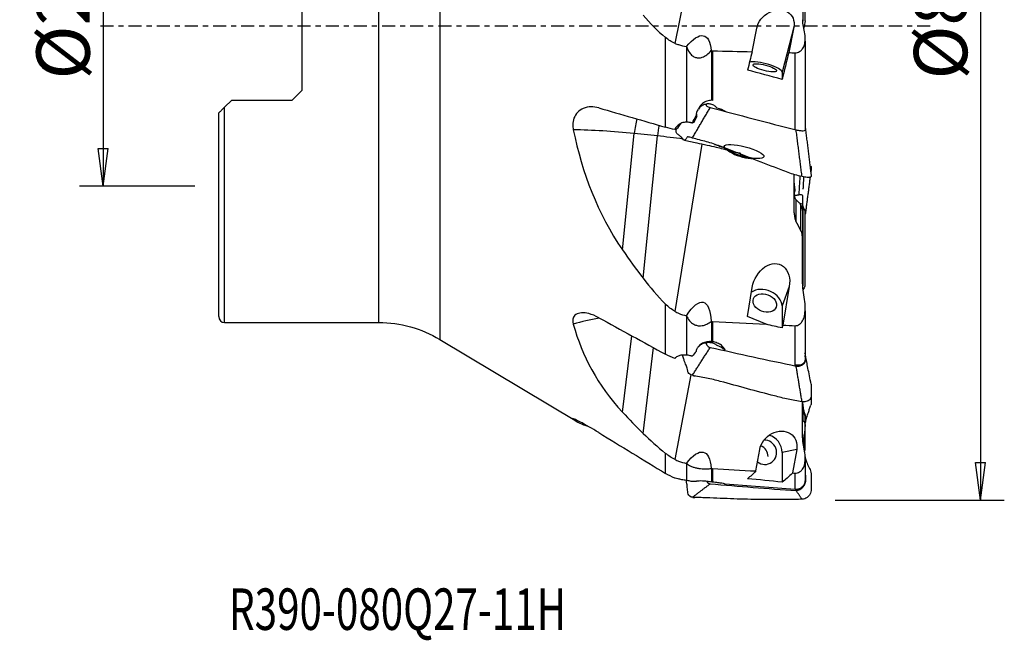
# Model space of a CAD drawing. Units: millimetres. Extents: x -17 to 66, y -52 to 67.
# Drawn here: x -17 to 66, y -52 to 1 of the extents above; entities that cross this region are included whole.
import ezdxf

# ---------------------------------------------------------------- set-up
doc = ezdxf.new("R2010")
doc.units = ezdxf.units.MM
doc.linetypes.add('CENTER', pattern=[47.5, 22, -8.5, 8.5, -8.5])
doc.layers.get('0').update_dxf_attribs({"linetype": 'CONTINUOUS'})
for name, color, linetype in [('1', 4, 'CONTINUOUS'), ('2', 7, 'CONTINUOUS'), ('SK2', 7, 'CONTINUOUS'), ('SK4', 2, 'CENTER'), ('SK6', 5, 'CONTINUOUS')]:
    doc.layers.add(name, color=color, linetype=linetype)
doc.styles.add('DEFAULT', font='simplex.shx')
doc.dimstyles.get("Standard").update_dxf_attribs({"dimtxt": 0.18, "dimasz": 0.18, "dimexe": 0.18, "dimexo": 0.0625, "dimgap": 0.09, "dimtad": 1, "dimzin": 0, "dimdsep": 52, "dimtxsty": 'Standard', "dimcen": 0.09, "dimadec": 0, "dimazin": 0, "dimtfac": 1, "dimtdec": 4, "dimtofl": 0, "dimtmove": 0, "dimatfit": 3, "dimfxl": 1, "dimtolj": 1, "dimtzin": 0, "dimarcsym": 0})

# ---------------------------------------------------------------- blocks, each defined once
blk = doc.blocks.new('DimnDraft3D3')
at = {"layer": 'SK2'}
for p, q in [((-2, 13.5), (-11.75, 13.5)), ((-9.75, 13.5), (-10.167997, 10.324998)), ((-9.75, 13.5), (-9.75, -13.5)), ((-9.75, 13.5), (-9.332003, 10.325002)), ((-9.332003, 10.325002), (-10.167997, 10.324998)), ((-10.167997, -10.325002), (-9.332003, -10.324998)), ((-9.75, -13.5), (-10.167997, -10.325002)), ((-9.75, -13.5), (-9.332003, -10.324998)), ((-2, -13.5), (-11.75, -13.5))]:
    blk.add_line(p, q, dxfattribs=at)
at = {"layer": 'SK2', "insert": (-10.875, -4.49852), "char_height": 4.5, "attachment_point": 7, "rotation": 90, "line_spacing_factor": 1.084337, "style": 'DEFAULT'}
blk.add_mtext('\\W01.000;\\fsimplex.shx,bigfont.shx;%%c27\\P', dxfattribs=at)
blk = doc.blocks.new('_CLOSED')
at = {"lineweight": -2}
for p, q in [((-1, 0.166667), (0, 0)), ((-1, 0.166667), (-1, -0.166667)), ((0, 0), (-1, -0.166667)), ((0, 0), (-1, 0))]:
    blk.add_line(p, q, dxfattribs=at)
blk = doc.blocks.new('DimnDraft3D4')
at = {"layer": '2'}
for p, q in [((52, 40), (66.25, 40)), ((64.25, 40), (63.832003, 36.824998)), ((64.25, 40), (64.25, -40)), ((64.25, 40), (64.667997, 36.825002)), ((64.667997, 36.825002), (63.832003, 36.824998)), ((63.832003, -36.825002), (64.667997, -36.824998)), ((64.25, -40), (63.832003, -36.825002)), ((64.25, -40), (64.667997, -36.824998)), ((52, -40), (66.25, -40))]:
    blk.add_line(p, q, dxfattribs=at)
at = {"layer": '2', "insert": (63.125, -4.49852), "char_height": 4.5, "attachment_point": 7, "rotation": 90, "line_spacing_factor": 1.084337, "style": 'DEFAULT'}
blk.add_mtext('\\W01.000;\\fsimplex.shx,bigfont.shx;%%c80\\P', dxfattribs=at)

msp = doc.modelspace()

# ---------------------------------------------------------------- linework, layer by layer
at = {"layer": '1'}
for p, q in [((18.642, 26.423), (18.642, -26.423)), ((13.5, -25), (13.5, 25)), ((38.493, -1.442), (40.787, 9.84)), ((49.446, 0.462), (49.446, 7.065)), ((49.247, 6.347), (49.247, 0.425)), ((7, 5.428), (7, -5.428)), ((44.985, -2.15), (45.376, -0.159)), ((48.495, -0.067), (47.505, -3.864)), ((48.495, -0.067), (48.071, -2.224)), ((49.446, -1.245), (49.446, -0.78)), ((37.686, -8.521), (37.686, -0.951)), ((49.446, -1.245), (49.446, -8.71)), ((39.436, -1.714), (39.436, -8.09)), ((41.591, -6.247), (41.591, -2.064)), ((41.648, -2.069), (41.648, -6.252)), ((48.606, -8.7), (48.606, -2.237)), ((47.505, -3.864), (47.505, -4.48)), ((7, -5.428), (6.2, -6.228)), ((1.1, -6.228), (0.5, -6.828)), ((1.1, -6.228), (6.2, -6.228)), ((0, -24.5), (0, -7.328)), ((0.5, -25), (0.5, -6.828)), ((40.067, -8.114), (39.936, -8.173)), ((40.067, -8.114), (40.082, -8.085)), ((40.068, -8.114), (40.067, -8.114)), ((40.082, -8.085), (40.068, -8.114)), ((40.333, -7.607), (40.082, -8.085)), ((34.057, -18.873), (35.047, -9.054)), ((37, -9.257), (35.047, -9.054)), ((35.789, -21.269), (37, -9.257)), ((38.493, -24.07), (40.759, -9.936)), ((41.829, -9.964), (41.823, -9.964)), ((48.536, -15.741), (48.536, -12.674)), ((48.683, -14.631), (48.683, -16.453)), ((49.09, -17.229), (49.09, -15.143)), ((49.236, -15.554), (49.236, -14.994)), ((49.236, -15.554), (49.236, -17.89)), ((49.247, -15.282), (49.247, -21.895)), ((49.446, -21.922), (49.446, -15.613)), ((49.236, -21.725), (49.236, -17.888)), ((44.596, -24.494), (45, -22.039)), ((48.119, -21.973), (47.505, -23.594)), ((48.119, -21.973), (47.585, -25.218)), ((37.686, -27.68), (37.686, -23.452)), ((47.505, -23.594), (47.505, -25.46)), ((49.446, -24.021), (49.446, -23.429)), ((49.446, -24.021), (49.446, -28.137)), ((39.436, -24.433), (39.436, -27.745)), ((46.163, -25.148), (44.596, -24.494)), ((0.5, -25), (13.5, -25)), ((41.591, -26.617), (41.591, -24.919)), ((41.648, -24.926), (41.648, -26.624)), ((48.606, -28.588), (48.606, -25.268)), ((18.642, -26.423), (30.169, -33.333)), ((34.057, -32.568), (34.834, -26.116)), ((35.789, -34.359), (36.66, -27.118)), ((38.493, -36.564), (39.855, -29.427)), ((49.236, -34.733), (49.236, -31.674)), ((49.247, -32.179), (49.247, -33.276)), ((49.446, -35.548), (49.446, -32.978)), ((49.446, -35.737), (49.446, -35.548)), ((37.686, -37.737), (37.686, -36.048)), ((45.304, -37.528), (45.623, -35.719)), ((48.741, -35.714), (47.505, -35.971)), ((47.505, -35.971), (47.505, -38.47)), ((48.741, -35.714), (48.391, -37.697)), ((49.446, -36.67), (49.446, -36.172)), ((39.436, -36.882), (39.436, -38.331)), ((41.591, -38.466), (41.591, -37.32)), ((41.648, -37.327), (41.648, -38.472)), ((49.446, -36.67), (49.446, -38.304)), ((48.606, -39.086), (48.606, -37.709))]:
    msp.add_line(p, q, dxfattribs=at)
for centre, radius, start, end in [((45.188, -7.181), 4, 234.78317, 242.2365), ((0.5, -24.5), 0.5, 180, 270)]:
    msp.add_arc(centre, radius, start, end, dxfattribs=at)
at = {"layer": '1', "extrusion": (0, 0, -1)}
msp.add_arc((-13.5, -35), 10, 90, 120.94098, dxfattribs=at)
for centre, major_axis, ratio, start_param, end_param in [((46.935, -0.113), (1.355, 1.034), 0.797283, -2.408828, 0.732765), ((39.09, -6.039), (1.861, 5.222), 0.307478, -0.713198, 0.600736), ((43.219, 0.486), (9.569, 38.924), 0.058578, 1.624154, 1.664238), ((46.314, 0.488), (9.608, 39.082), 0.058578, 1.625835, 1.683826), ((101.578, -8.188), (165.805, -40.754), 0.05738, 1.888863, 1.907478), ((41.263, -11.346), (0.831, -6.668), 0.083361, 2.176424, 2.210605), ((49.545, 3.645), (21.987, 40.139), 0.063608, -1.904285, -1.887924), ((41.263, -6.398), (0.981, 1.2), 0.161035, 2.96029, -2.941927), ((46.56, -22.006), (0.791, 1.89), 0.731764, -1.884582, 1.257011), ((39.09, -29.931), (1.786, 6.638), 0.254457, -0.667411, 0.646523), ((101.578, -5.627), (165.741, -28.854), 0.179334, 1.871756, 1.880326), ((46.314, 0.335), (6.811, 39.064), 0.183086, 2.251468, 2.259702), ((49.545, 3.332), (20.84, 39.947), 0.186678, 2.347163, 2.363524), ((47.182, -35.716), (1.262, 1.14), 0.837502, -2.319883, 0.82171), ((39.09, -41.508), (1.826, 5.556), 0.296129, -0.691732, 0.622202), ((43.219, 0.026), (0.552, 38.925), 0.252313, 2.87182, 2.944977), ((101.578, -0.444), (165.821, -2.344), 0.247113, 1.899472, 1.918088), ((46.314, 0.026), (0.554, 39.083), 0.252313, 2.873501, 2.964565), ((203.381, -6.708), (270.934, -13.346), 0.182336, 2.209377, 2.210238), ((49.545, 1.61), (12.459, 39.614), 0.461825, 2.976469, 2.992831), ((85.178, -0.435), (162.514, -2.297), 0.247113, 1.794286, 1.831711)]:
    msp.add_ellipse(centre, major_axis=major_axis, ratio=ratio, start_param=start_param, end_param=end_param, dxfattribs=at)
at = {"layer": '1'}
for centre, major_axis, ratio, start_param, end_param in [((46.05, -3.508), (1.451, -0.378), 0.238305, 0.062043, 2.712712), ((41.521, -7.236), (-1.85, 0.482), 0.238305, -2.202552, -1.792902), ((35.431, -9.064), (0.206, 1.989), 0.191444, 0.905856, 1.585834), ((37.747, -13.492), (-16.738, 2.556), 0.239747, -1.3723, -1.046596), ((37.384, -9.266), (0.206, 1.989), 0.191444, 1.112566, 1.585834), ((39.7, -13.695), (-16.738, 2.556), 0.239747, -1.501367, -1.3723), ((44.304, -10.573), (-1.669, 0.435), 0.238305, 0.598988, 1.929551), ((44.261, -10.736), (-1.258, 0.328), 0.238305, 0.795141, 2.346303), ((50.618, -14.136), (1.906, 0.524), 0.380554, -2.692206, -2.480259), ((46.05, -23.349), (1.402, -0.532), 0.723084, 0.267699, 2.714312), ((37.747, -37.038), (-16.531, 3.662), 0.735421, -1.063588, -0.921683), ((41.521, -28.219), (-1.788, 0.678), 0.723084, -1.996896, -1.587246), ((37.747, -48.153), (-5.992, 15.836), 0.987645, 0.118959, 0.121742), ((46.05, -35.952), (0.305, -1.469), 0.968187, 1.359293, 2.675031), ((46.05, -35.952), (-0.209, 1.004), 0.968187, 2.269988, -0.138043), ((45.413, -36.301), (-0.193, 0.93), 0.968187, -1.782327, -0.539532)]:
    msp.add_ellipse(centre, major_axis=major_axis, ratio=ratio, start_param=start_param, end_param=end_param, dxfattribs=at)
for centre, major_axis, ratio in [((46.05, -3.508), (-0.992, 0.259), 0.238305), ((44.304, -10.573), (-1.669, 0.435), 0.238305), ((46.05, -23.349), (-0.958, 0.364), 0.723084)]:
    msp.add_ellipse(centre, major_axis=major_axis, ratio=ratio, dxfattribs=at)
for points, degree in [([(35.789, 0.925), (36.367, 0.245), (36.995, -0.387), (37.686, -0.951)], 3), ([(49.236, 0.556), (49.236, 0.512), (49.24, 0.469), (49.247, 0.425)], 3), ([(49.446, -0.78), (49.378, -0.379), (49.312, 0.023), (49.247, 0.425)], 3), ([(49.446, 0.462), (49.411, 0.255), (49.377, 0.049), (49.342, -0.157)], 3), ([(38.493, -1.442), (38.194, -1.317), (37.928, -1.148), (37.686, -0.951)], 3), ([(39.436, -1.714), (39.439, -1.714), (39.443, -1.715), (39.447, -1.715)], 3), ([(41.533, -2.055), (41.552, -2.058), (41.572, -2.061), (41.591, -2.064)], 3), ([(41.591, -2.064), (41.61, -2.067), (41.629, -2.069), (41.648, -2.069)], 3), ([(41.648, -2.069), (42.76, -2.096), (43.873, -2.123), (44.985, -2.15)], 3), ([(48.071, -2.224), (48.249, -2.228), (48.427, -2.233), (48.606, -2.237)], 3), ([(41.648, -6.252), (41.629, -6.249), (41.61, -6.247), (41.591, -6.247)], 3), ([(32.055, -6.886), (33.93, -7.432), (35.808, -7.976), (37.686, -8.521)], 3), ([(39.942, -9.429), (41.454, -6.853)], 1), ([(41.454, -6.853), (43.866, -7.489), (46.28, -8.122), (48.696, -8.744)], 3), ([(38.964, -8.221), (38.839, -8.386), (38.714, -8.55), (38.589, -8.712)], 3), ([(39.75, -8.125), (39.647, -8.098), (39.54, -8.086), (39.436, -8.09)], 3), ([(29.9, -8.739), (30.663, -12.375), (31.941, -15.788), (34.057, -18.873)], 3), ([(38.464, -8.725), (38.196, -8.661), (37.937, -8.593), (37.686, -8.521)], 3), ([(49.193, -12.686), (48.696, -8.744)], 1), ([(49.972, -12.494), (49.51, -8.679)], 1), ([(49.952, -12.331), (49.972, -12.183)], 1), ([(48.536, -12.674), (48.536, -12.609), (48.535, -12.545), (48.533, -12.48)], 3), ([(48.626, -13.819), (48.555, -13.509), (48.536, -13.187), (48.536, -12.869)], 3), ([(49.016, -12.631), (48.913, -14.232)], 1), ([(49.508, -15.726), (49.9, -12.734)], 1), ([(48.625, -13.821), (48.625, -13.821), (48.626, -13.82), (48.626, -13.819)], 3), ([(48.913, -14.232), (48.788, -14.257), (48.662, -14.282), (48.536, -14.308)], 3), ([(48.977, -14.222), (48.771, -14.268), (48.569, -14.301)], 2), ([(49.001, -14.922), (49.028, -14.997), (49.057, -15.07), (49.09, -15.143)], 3), ([(49.247, -15.282), (49.313, -15.392), (49.38, -15.503), (49.446, -15.613)], 3), ([(49.09, -17.224), (48.952, -16.966), (48.817, -16.707), (48.683, -16.447)], 3), ([(34.057, -18.873), (34.615, -19.686), (35.193, -20.484), (35.789, -21.269)], 3), ([(35.789, -21.269), (36.368, -22.033), (36.997, -22.763), (37.686, -23.452)], 3), ([(49.236, -21.725), (49.236, -21.781), (49.24, -21.837), (49.247, -21.892)], 3), ([(49.446, -23.429), (49.378, -22.917), (49.312, -22.405), (49.247, -21.892)], 3), ([(49.446, -21.922), (49.394, -22.026), (49.342, -22.131), (49.291, -22.235)], 3), ([(32.055, -24.592), (33.93, -25.624), (35.808, -26.653), (37.686, -27.68)], 3), ([(39.436, -24.433), (39.439, -24.434), (39.443, -24.434), (39.447, -24.435)], 3), ([(41.533, -24.906), (41.552, -24.91), (41.572, -24.914), (41.591, -24.919)], 3), ([(29.9, -25.139), (30.659, -27.85), (31.946, -30.256), (34.057, -32.568)], 3), ([(41.591, -24.919), (41.61, -24.923), (41.629, -24.925), (41.648, -24.926)], 3), ([(41.648, -24.926), (43.153, -25), (44.658, -25.074), (46.163, -25.148)], 3), ([(47.585, -25.218), (47.925, -25.234), (48.266, -25.251), (48.606, -25.268)], 3), ([(39.942, -29.454), (41.454, -27.096)], 1), ([(41.454, -27.096), (43.866, -27.638), (46.28, -28.172), (48.696, -28.669)], 3), ([(41.648, -26.624), (41.629, -26.621), (41.61, -26.619), (41.591, -26.617)], 3), ([(38.464, -28.04), (38.196, -27.937), (37.937, -27.817), (37.686, -27.68)], 3), ([(39.75, -27.8), (39.647, -27.772), (39.54, -27.753), (39.436, -27.745)], 3), ([(49.193, -31.688), (48.696, -28.669)], 1), ([(39.989, -29.463), (40.081, -29.487), (40.173, -29.504)], 2), ([(49.247, -32.179), (49.313, -32.446), (49.38, -32.712), (49.446, -32.978)], 3), ([(29.9, -33.152), (30.214, -33.392), (30.621, -33.584), (31.139, -33.758)], 3), ([(34.057, -32.568), (34.615, -33.179), (35.193, -33.775), (35.789, -34.359)], 3), ([(32.055, -34.293), (33.93, -35.444), (35.808, -36.592), (37.686, -37.737)], 3), ([(35.789, -34.359), (36.367, -34.926), (36.995, -35.485), (37.686, -36.048)], 3), ([(49.236, -34.733), (49.236, -34.78), (49.24, -34.827), (49.247, -34.874)], 3), ([(49.446, -36.172), (49.378, -35.739), (49.312, -35.307), (49.247, -34.874)], 3), ([(49.446, -35.548), (49.405, -35.447), (49.363, -35.345), (49.322, -35.243)], 3), ([(38.493, -36.564), (38.194, -36.42), (37.928, -36.245), (37.686, -36.048)], 3), ([(49.415, -35.847), (49.436, -35.811), (49.446, -35.774), (49.446, -35.737)], 3), ([(39.436, -36.882), (39.439, -36.882), (39.443, -36.883), (39.447, -36.884)], 3), ([(41.533, -37.308), (41.552, -37.312), (41.572, -37.316), (41.591, -37.32)], 3), ([(41.591, -37.32), (41.61, -37.324), (41.629, -37.326), (41.648, -37.327)], 3), ([(41.648, -37.327), (42.867, -37.394), (44.085, -37.461), (45.304, -37.528)], 3), ([(38.464, -38.123), (38.196, -38.018), (37.937, -37.889), (37.686, -37.737)], 3), ([(48.391, -37.697), (48.463, -37.701), (48.534, -37.705), (48.606, -37.709)], 3), ([(39.75, -38.385), (39.647, -38.366), (39.54, -38.347), (39.436, -38.331)], 3), ([(39.942, -39.749), (41.454, -38.606)], 1), ([(41.454, -38.606), (43.866, -38.82), (46.28, -39.023), (48.696, -39.176)], 3), ([(41.648, -38.472), (41.629, -38.471), (41.61, -38.469), (41.591, -38.466)], 3), ([(39.98, -39.75), (40.06, -39.761), (40.14, -39.763)], 2), ([(49.193, -39.917), (48.696, -39.176)], 1)]:
    msp.add_open_spline(points, degree=degree, dxfattribs=at)
for points, knots in [([(38.493, -1.442), (38.587, -1.482), (38.683, -1.518), (38.991, -1.622), (39.211, -1.677), (39.436, -1.714)], [0, 0, 0, 0, 0.318139, 0.318139, 1, 1, 1, 1]), ([(48.606, -2.237), (48.673, -2.239), (48.742, -2.23), (48.869, -2.194), (48.93, -2.168), (49.062, -2.09), (49.129, -2.032), (49.267, -1.877), (49.327, -1.771), (49.422, -1.528), (49.446, -1.386), (49.446, -1.245)], [0, 0, 0, 0, 0.121648, 0.121648, 0.242334, 0.242334, 0.416493, 0.416493, 0.67476, 0.67476, 1, 1, 1, 1]), ([(39.447, -1.715), (39.51, -1.891), (39.59, -2.062), (39.768, -2.316), (39.853, -2.411), (40.03, -2.547), (40.118, -2.597), (40.303, -2.66), (40.404, -2.675), (40.593, -2.668), (40.684, -2.65), (40.911, -2.574), (41.043, -2.499), (41.298, -2.307), (41.422, -2.185), (41.533, -2.055)], [0, 0, 0, 0, 0.201173, 0.201173, 0.335918, 0.335918, 0.442651, 0.442651, 0.549994, 0.549994, 0.649891, 0.649891, 0.812707, 0.812707, 1, 1, 1, 1]), ([(41.591, -6.247), (41.447, -6.247), (41.303, -6.272), (41.034, -6.366), (40.907, -6.436), (40.687, -6.615), (40.592, -6.725), (40.494, -6.89), (40.471, -6.935), (40.451, -6.982)], [0, 0, 0, 0, 0.298009, 0.298009, 0.596323, 0.596323, 0.8941, 0.8941, 1, 1, 1, 1]), ([(42.041, -6.912), (41.978, -6.835), (41.902, -6.767), (41.726, -6.653), (41.621, -6.608), (41.406, -6.556), (41.292, -6.548), (41.071, -6.57), (40.96, -6.599), (40.756, -6.692), (40.661, -6.757), (40.532, -6.879), (40.489, -6.929), (40.451, -6.982)], [0, 0, 0, 0, 0.164278, 0.164278, 0.346085, 0.346085, 0.527724, 0.527724, 0.710005, 0.710005, 0.893514, 0.893514, 1, 1, 1, 1]), ([(41.098, -6.581), (41.096, -6.598), (41.093, -6.631), (41.099, -6.68), (41.176, -6.754), (41.338, -6.823), (41.454, -6.853)], [0, 0, 0, 0, 0.235326, 0.426495, 0.617663, 1, 1, 1, 1]), ([(0, -7.328), (0, -7.328), (0, -7.327), (0.001, -7.327), (0.008, -7.319), (0.034, -7.293), (0.056, -7.271), (0.132, -7.196), (0.198, -7.13), (0.34, -6.988), (0.419, -6.908), (0.5, -6.828)], [0, 0, 0, 0, 0.007803, 0.007803, 0.14712, 0.14712, 0.32291, 0.32291, 0.662681, 0.662681, 1, 1, 1, 1]), ([(32.055, -6.886), (31.839, -6.824), (31.616, -6.792), (31.173, -6.802), (30.948, -6.847), (30.572, -7.012), (30.411, -7.121), (30.142, -7.398), (30.03, -7.572), (29.895, -7.934), (29.861, -8.122), (29.856, -8.454), (29.87, -8.598), (29.9, -8.739)], [0, 0, 0, 0, 0.195186, 0.195186, 0.397413, 0.397413, 0.567591, 0.567591, 0.739176, 0.739176, 0.889575, 0.889575, 1, 1, 1, 1]), ([(40.451, -6.982), (40.45, -6.983), (40.448, -6.985), (40.383, -7.074), (40.333, -7.173), (40.277, -7.363), (40.264, -7.453), (40.263, -7.543)], [0, 0, 0, 0, 0.011872, 0.011872, 0.552506, 0.552506, 1, 1, 1, 1]), ([(39.436, -8.09), (39.308, -8.093), (39.181, -8.119), (38.949, -8.205), (38.84, -8.267), (38.65, -8.424), (38.566, -8.524), (38.49, -8.664), (38.476, -8.694), (38.464, -8.725)], [0, 0, 0, 0, 0.3017, 0.3017, 0.602574, 0.602574, 0.91904, 0.91904, 1, 1, 1, 1]), ([(39.942, -9.429), (39.789, -9.388), (39.568, -9.325), (39.553, -9.311), (39.525, -9.331), (39.482, -9.398), (39.415, -9.505), (39.333, -9.6), (39.242, -9.625), (39.15, -9.521), (39.031, -9.362), (38.86, -9.222), (38.608, -9.055), (38.583, -8.932), (38.589, -8.82), (38.587, -8.746), (38.589, -8.711)], [0, 0, 0, 0, 0.077491, 0.116236, 0.154982, 0.232473, 0.309963, 0.387454, 0.464945, 0.542436, 0.619927, 0.697418, 0.774909, 0.8524, 0.92989, 1, 1, 1, 1]), ([(48.696, -8.744), (48.812, -8.773), (48.984, -8.801), (49.174, -8.813), (49.337, -8.811), (49.497, -8.786), (49.512, -8.701), (49.511, -8.637), (49.485, -8.597), (49.481, -8.592)], [0, 0, 0, 0, 0.194165, 0.291248, 0.388331, 0.582496, 0.776661, 0.970827, 1, 1, 1, 1]), ([(39.268, -9.61), (39.614, -9.689), (40.257, -9.834), (41.151, -10.014), (41.892, -10.185), (42.481, -10.332), (42.893, -10.441), (43.154, -10.512), (43.298, -10.551), (43.379, -10.572), (43.407, -10.58), (43.416, -10.582)], [0, 0, 0, 0, 0.248581, 0.461612, 0.638849, 0.780726, 0.887543, 0.93661, 0.972493, 0.990579, 1, 1, 1, 1]), ([(49.193, -12.686), (48.994, -12.639), (48.595, -12.546), (47.822, -12.281), (46.499, -11.749), (44.586, -11.029), (42.695, -10.242), (41.331, -9.792), (40.535, -9.591), (40.14, -9.483), (39.942, -9.429)], [0, 0, 0, 0, 0.0625, 0.125, 0.25, 0.5, 0.75, 0.875, 0.9375, 1, 1, 1, 1]), ([(41.823, -9.964), (41.823, -9.964), (41.827, -9.966), (41.843, -9.972), (41.905, -9.994), (42.048, -10.042), (42.265, -10.118), (42.498, -10.201), (42.721, -10.283), (42.851, -10.332), (42.917, -10.357), (42.918, -10.357)], [0, 0, 0, 0, 0.019587, 0.03952, 0.085294, 0.217261, 0.4118, 0.656454, 0.825906, 0.999321, 1, 1, 1, 1]), ([(43.416, -10.582), (43.43, -10.585), (43.507, -10.605), (43.625, -10.629), (43.778, -10.654), (43.9, -10.677), (43.981, -10.705), (43.986, -10.724), (43.964, -10.749), (44.004, -10.777), (44.033, -10.792), (44.049, -10.799), (44.058, -10.803), (44.062, -10.804)], [0, 0, 0, 0, 0.026023, 0.147764, 0.316913, 0.535817, 0.661546, 0.793234, 0.919592, 0.968659, 0.986615, 0.993786, 1, 1, 1, 1]), ([(49.926, -11.778), (49.962, -11.824), (49.976, -11.94), (49.971, -12.08), (49.972, -12.163), (49.972, -12.184)], [0, 0, 0, 0, 0.404454, 0.849888, 1, 1, 1, 1]), ([(49.972, -12.495), (49.972, -12.502), (49.971, -12.548), (49.974, -12.634), (49.963, -12.731), (49.794, -12.756), (49.569, -12.755), (49.347, -12.722), (49.193, -12.686)], [0, 0, 0, 0, 0.046541, 0.284906, 0.523271, 0.642453, 0.761635, 1, 1, 1, 1]), ([(49.291, -13.744), (49.291, -13.744), (49.293, -13.742), (49.296, -13.726), (49.3, -13.682), (49.304, -13.618), (49.312, -13.498), (49.323, -13.304), (49.337, -13.029), (49.348, -12.826), (49.354, -12.718)], [0, 0, 0, 0, 0.027223, 0.083129, 0.139978, 0.204187, 0.279987, 0.471401, 0.717241, 1, 1, 1, 1]), ([(48.683, -14.631), (48.653, -14.594), (48.63, -14.55), (48.597, -14.459), (48.586, -14.41), (48.57, -14.307), (48.566, -14.251), (48.561, -14.133), (48.562, -14.072), (48.572, -13.957), (48.582, -13.903), (48.608, -13.846), (48.616, -13.833), (48.625, -13.821)], [0, 0, 0, 0, 0.15399, 0.15399, 0.306638, 0.306638, 0.481066, 0.481066, 0.693031, 0.693031, 0.923645, 0.923645, 1, 1, 1, 1]), ([(48.683, -14.631), (48.758, -14.724), (48.844, -14.803), (48.954, -14.888), (48.978, -14.906), (49.001, -14.922)], [0, 0, 0, 0, 0.786801, 0.786801, 1, 1, 1, 1]), ([(49.453, -15.874), (49.458, -15.868), (49.501, -15.808), (49.512, -15.705), (49.511, -15.563), (49.354, -15.42), (49.277, -15.204), (49.248, -14.975), (49.25, -14.786), (49.258, -14.643), (49.267, -14.5), (49.281, -14.356), (49.244, -14.221), (49.029, -14.209), (48.913, -14.232)], [0, 0, 0, 0, 0.009618, 0.085801, 0.161985, 0.238168, 0.390534, 0.542901, 0.619084, 0.695267, 0.77145, 0.847634, 0.923817, 1, 1, 1, 1]), ([(48.536, -15.741), (48.536, -15.876), (48.549, -16.012), (48.601, -16.248), (48.634, -16.352), (48.683, -16.447)], [0, 0, 0, 0, 0.560736, 0.560736, 1, 1, 1, 1]), ([(49.09, -15.143), (49.124, -15.219), (49.16, -15.298), (49.202, -15.407), (49.214, -15.441), (49.231, -15.504), (49.236, -15.532), (49.236, -15.554)], [0, 0, 0, 0, 0.512336, 0.512336, 0.757259, 0.757259, 1, 1, 1, 1]), ([(49.236, -17.888), (49.236, -17.799), (49.23, -17.711), (49.194, -17.485), (49.155, -17.347), (49.09, -17.224)], [0, 0, 0, 0, 0.387288, 0.387288, 1, 1, 1, 1]), ([(38.493, -24.07), (38.484, -24.065), (38.475, -24.06), (38.18, -23.893), (37.919, -23.684), (37.686, -23.452)], [0, 0, 0, 0, 0.031031, 0.031031, 1, 1, 1, 1]), ([(38.493, -24.07), (38.587, -24.122), (38.683, -24.17), (38.991, -24.308), (39.211, -24.382), (39.436, -24.433)], [0, 0, 0, 0, 0.318139, 0.318139, 1, 1, 1, 1]), ([(48.606, -25.268), (48.673, -25.271), (48.742, -25.261), (48.869, -25.218), (48.93, -25.186), (49.062, -25.089), (49.129, -25.017), (49.267, -24.822), (49.327, -24.688), (49.422, -24.381), (49.446, -24.2), (49.446, -24.021)], [0, 0, 0, 0, 0.121648, 0.121648, 0.242334, 0.242334, 0.416493, 0.416493, 0.67476, 0.67476, 1, 1, 1, 1]), ([(32.055, -24.592), (31.775, -24.439), (31.483, -24.318), (30.995, -24.195), (30.787, -24.17), (30.416, -24.192), (30.247, -24.241), (30.014, -24.401), (29.934, -24.504), (29.857, -24.734), (29.849, -24.861), (29.876, -25.041), (29.886, -25.09), (29.9, -25.139)], [0, 0, 0, 0, 0.252878, 0.252878, 0.44515, 0.44515, 0.639451, 0.639451, 0.8042, 0.8042, 0.948932, 0.948932, 1, 1, 1, 1]), ([(39.447, -24.435), (39.509, -24.577), (39.59, -24.717), (39.768, -24.929), (39.853, -25.01), (40.029, -25.131), (40.117, -25.178), (40.303, -25.245), (40.403, -25.266), (40.592, -25.28), (40.684, -25.275), (40.911, -25.241), (41.043, -25.196), (41.298, -25.076), (41.422, -24.995), (41.533, -24.906)], [0, 0, 0, 0, 0.20103, 0.20103, 0.335817, 0.335817, 0.442608, 0.442608, 0.550012, 0.550012, 0.649928, 0.649928, 0.812711, 0.812711, 1, 1, 1, 1]), ([(40.451, -27.047), (40.439, -27.057), (40.427, -27.068), (40.357, -27.14), (40.313, -27.209), (40.272, -27.332), (40.263, -27.383), (40.263, -27.434)], [0, 0, 0, 0, 0.101815, 0.101815, 0.642898, 0.642898, 1, 1, 1, 1]), ([(41.591, -26.617), (41.447, -26.603), (41.303, -26.607), (41.034, -26.651), (40.907, -26.692), (40.687, -26.802), (40.592, -26.873), (40.494, -26.984), (40.471, -27.015), (40.451, -27.047)], [0, 0, 0, 0, 0.298009, 0.298009, 0.596323, 0.596323, 0.8941, 0.8941, 1, 1, 1, 1]), ([(42.041, -26.937), (41.978, -26.882), (41.902, -26.834), (41.726, -26.755), (41.621, -26.725), (41.406, -26.693), (41.292, -26.691), (41.071, -26.715), (40.96, -26.741), (40.756, -26.818), (40.661, -26.87), (40.532, -26.966), (40.489, -27.005), (40.451, -27.047)], [0, 0, 0, 0, 0.164278, 0.164278, 0.346085, 0.346085, 0.527724, 0.527724, 0.710005, 0.710005, 0.893514, 0.893514, 1, 1, 1, 1]), ([(41.099, -26.723), (41.101, -26.741), (41.111, -26.803), (41.176, -26.954), (41.338, -27.07), (41.454, -27.096)], [0, 0, 0, 0, 0.112557, 0.408372, 1, 1, 1, 1]), ([(42.707, -27.322), (42.668, -27.225), (42.606, -27.13), (42.445, -26.959), (42.343, -26.881), (42.113, -26.751), (41.98, -26.698), (41.779, -26.646), (41.713, -26.633), (41.648, -26.624)], [0, 0, 0, 0, 0.283632, 0.283632, 0.57214, 0.57214, 0.865736, 0.865736, 1, 1, 1, 1]), ([(39.436, -27.745), (39.308, -27.736), (39.181, -27.739), (38.949, -27.767), (38.84, -27.793), (38.65, -27.869), (38.566, -27.922), (38.49, -28.004), (38.476, -28.022), (38.464, -28.04)], [0, 0, 0, 0, 0.3017, 0.3017, 0.602574, 0.602574, 0.91904, 0.91904, 1, 1, 1, 1]), ([(39.942, -29.454), (39.789, -29.423), (39.568, -29.271), (39.553, -29.08), (39.525, -28.922), (39.482, -28.761), (39.415, -28.592), (39.333, -28.411), (39.242, -28.173), (39.174, -27.923), (39.13, -27.776), (39.122, -27.75)], [0, 0, 0, 0, 0.138615, 0.207922, 0.277229, 0.415844, 0.554458, 0.693073, 0.831687, 0.970302, 1, 1, 1, 1]), ([(49.446, -28.137), (49.446, -28.157), (49.445, -28.176), (49.434, -28.259), (49.41, -28.319), (49.338, -28.425), (49.289, -28.471), (49.17, -28.545), (49.098, -28.573), (48.943, -28.608), (48.856, -28.615), (48.715, -28.607), (48.66, -28.599), (48.606, -28.588)], [0, 0, 0, 0, 0.061039, 0.061039, 0.26051, 0.26051, 0.460048, 0.460048, 0.66335, 0.66335, 0.87253, 0.87253, 1, 1, 1, 1]), ([(48.696, -28.669), (48.812, -28.693), (48.984, -28.678), (49.174, -28.606), (49.337, -28.505), (49.497, -28.338), (49.512, -28.069), (49.511, -27.875), (49.485, -27.771), (49.481, -27.757)], [0, 0, 0, 0, 0.194165, 0.291248, 0.388331, 0.582496, 0.776661, 0.970827, 1, 1, 1, 1]), ([(49.413, -27.557), (49.421, -27.57), (49.455, -27.634), (49.446, -27.754), (49.436, -27.846), (49.432, -27.885)], [0, 0, 0, 0, 0.133448, 0.624969, 1, 1, 1, 1]), ([(49.96, -30.201), (49.911, -29.962), (49.82, -29.512), (49.695, -28.881), (49.591, -28.333), (49.528, -27.998), (49.5, -27.844)], [0, 0, 0, 0, 0.297214, 0.562898, 0.797081, 1, 1, 1, 1]), ([(49.193, -31.688), (48.994, -31.658), (48.595, -31.599), (47.822, -31.433), (46.499, -31.09), (44.586, -30.609), (42.695, -30.05), (41.331, -29.723), (40.535, -29.57), (40.14, -29.501), (39.942, -29.454)], [0, 0, 0, 0, 0.0625, 0.125, 0.25, 0.5, 0.75, 0.875, 0.9375, 1, 1, 1, 1]), ([(49.96, -30.201), (49.967, -30.259), (49.975, -30.437), (49.97, -30.727), (49.974, -31.081), (49.963, -31.379), (49.794, -31.555), (49.569, -31.682), (49.347, -31.709), (49.193, -31.688)], [0, 0, 0, 0, 0.087133, 0.269707, 0.45228, 0.634853, 0.72614, 0.817427, 1, 1, 1, 1]), ([(49.972, -31.089), (49.972, -31.138), (49.971, -31.323), (49.974, -31.616), (49.967, -31.865), (49.935, -31.973)], [0, 0, 0, 0, 0.167954, 0.62905, 1, 1, 1, 1]), ([(49.453, -33.552), (49.458, -33.539), (49.501, -33.426), (49.512, -33.203), (49.511, -32.893), (49.354, -32.522), (49.291, -32.113), (49.266, -31.8), (49.261, -31.69)], [0, 0, 0, 0, 0.020347, 0.181514, 0.342681, 0.503848, 0.826182, 1, 1, 1, 1]), ([(49.487, -33.443), (49.527, -33.289), (49.604, -33.003), (49.719, -32.61), (49.831, -32.274), (49.902, -32.067), (49.936, -31.972)], [0, 0, 0, 0, 0.295105, 0.560332, 0.79554, 1, 1, 1, 1]), ([(32.055, -34.293), (31.912, -34.205), (31.767, -34.117), (31.383, -33.889), (31.14, -33.75), (30.727, -33.521), (30.547, -33.424), (30.238, -33.266), (30.105, -33.201), (29.933, -33.125), (29.882, -33.107), (29.862, -33.107), (29.861, -33.107), (29.86, -33.108)], [0, 0, 0, 0, 0.146468, 0.146468, 0.390654, 0.390654, 0.594449, 0.594449, 0.800155, 0.800155, 0.977471, 0.977471, 1, 1, 1, 1]), ([(29.861, -33.118), (29.867, -33.126), (29.88, -33.137), (29.899, -33.152), (29.9, -33.152), (29.9, -33.152)], [0, 0, 0, 0, 0.980145, 0.980145, 1, 1, 1, 1]), ([(49.248, -33.265), (49.338, -33.316), (49.459, -33.475), (49.445, -33.74), (49.423, -34.043), (49.386, -34.409), (49.341, -34.84), (49.321, -35.17), (49.321, -35.356), (49.321, -35.394)], [0, 0, 0, 0, 0.136516, 0.237977, 0.339438, 0.54236, 0.745282, 0.948204, 1, 1, 1, 1]), ([(49.267, -34.992), (49.267, -34.99), (49.271, -34.869), (49.279, -34.667), (49.264, -34.465), (49.242, -34.39)], [0, 0, 0, 0, 0.008462, 0.602287, 1, 1, 1, 1]), ([(49.443, -36.321), (49.471, -36.434), (49.547, -36.699), (49.698, -37.103), (49.952, -37.512), (49.976, -37.994), (49.97, -38.467), (49.974, -38.94), (49.963, -39.341), (49.794, -39.613), (49.569, -39.83), (49.347, -39.914), (49.193, -39.917)], [0, 0, 0, 0, 0.083383, 0.19796, 0.312538, 0.427115, 0.541692, 0.656269, 0.770846, 0.828134, 0.885423, 1, 1, 1, 1]), ([(38.493, -36.564), (38.587, -36.609), (38.683, -36.65), (38.991, -36.77), (39.211, -36.836), (39.436, -36.882)], [0, 0, 0, 0, 0.318139, 0.318139, 1, 1, 1, 1]), ([(39.447, -36.884), (39.51, -36.944), (39.59, -37.004), (39.769, -37.102), (39.854, -37.141), (40.03, -37.205), (40.118, -37.232), (40.304, -37.278), (40.404, -37.298), (40.593, -37.326), (40.684, -37.335), (40.912, -37.351), (41.043, -37.352), (41.299, -37.341), (41.422, -37.327), (41.533, -37.308)], [0, 0, 0, 0, 0.201237, 0.201237, 0.335963, 0.335963, 0.44267, 0.44267, 0.549986, 0.549986, 0.649874, 0.649874, 0.812707, 0.812707, 1, 1, 1, 1]), ([(48.606, -37.709), (48.673, -37.713), (48.742, -37.705), (48.869, -37.671), (48.93, -37.644), (49.062, -37.564), (49.129, -37.504), (49.267, -37.342), (49.327, -37.231), (49.422, -36.973), (49.446, -36.821), (49.446, -36.67)], [0, 0, 0, 0, 0.121648, 0.121648, 0.242334, 0.242334, 0.416493, 0.416493, 0.67476, 0.67476, 1, 1, 1, 1]), ([(39.436, -38.331), (39.308, -38.31), (39.181, -38.287), (38.949, -38.238), (38.84, -38.213), (38.65, -38.167), (38.566, -38.146), (38.49, -38.129), (38.476, -38.126), (38.464, -38.123)], [0, 0, 0, 0, 0.3017, 0.3017, 0.602574, 0.602574, 0.91904, 0.91904, 1, 1, 1, 1]), ([(48.696, -39.176), (48.812, -39.183), (48.984, -39.127), (49.174, -38.99), (49.337, -38.821), (49.497, -38.563), (49.512, -38.199), (49.511, -37.94), (49.485, -37.806), (49.481, -37.788)], [0, 0, 0, 0, 0.194165, 0.291248, 0.388331, 0.582496, 0.776661, 0.970827, 1, 1, 1, 1]), ([(39.942, -39.749), (39.789, -39.743), (39.568, -39.553), (39.553, -39.243), (39.525, -38.949), (39.489, -38.66), (39.456, -38.444), (39.443, -38.365)], [0, 0, 0, 0, 0.279466, 0.419199, 0.558933, 0.838399, 1, 1, 1, 1]), ([(40.451, -38.378), (40.435, -38.378), (40.42, -38.378), (40.349, -38.38), (40.307, -38.385), (40.271, -38.398), (40.263, -38.404), (40.263, -38.411)], [0, 0, 0, 0, 0.131124, 0.131124, 0.672204, 0.672204, 1, 1, 1, 1]), ([(41.591, -38.466), (41.447, -38.443), (41.303, -38.423), (41.034, -38.392), (40.907, -38.382), (40.687, -38.37), (40.592, -38.369), (40.494, -38.374), (40.471, -38.375), (40.451, -38.378)], [0, 0, 0, 0, 0.298009, 0.298009, 0.596323, 0.596323, 0.8941, 0.8941, 1, 1, 1, 1]), ([(41.164, -38.406), (41.165, -38.409), (41.228, -38.513), (41.338, -38.596), (41.454, -38.606)], [0, 0, 0, 0, 0.024628, 1, 1, 1, 1]), ([(42.707, -38.642), (42.693, -38.636), (42.677, -38.63), (42.605, -38.606), (42.528, -38.587), (42.34, -38.55), (42.226, -38.532), (41.963, -38.499), (41.806, -38.484), (41.648, -38.472)], [0, 0, 0, 0, 0.097052, 0.097052, 0.382994, 0.382994, 0.672676, 0.672676, 1, 1, 1, 1]), ([(49.446, -38.304), (49.446, -38.331), (49.445, -38.358), (49.434, -38.471), (49.41, -38.556), (49.338, -38.713), (49.289, -38.785), (49.17, -38.91), (49.098, -38.963), (48.943, -39.042), (48.856, -39.069), (48.715, -39.088), (48.66, -39.09), (48.606, -39.086)], [0, 0, 0, 0, 0.061039, 0.061039, 0.26051, 0.26051, 0.460048, 0.460048, 0.66335, 0.66335, 0.87253, 0.87253, 1, 1, 1, 1]), ([(49.193, -39.917), (48.994, -39.92), (48.595, -39.924), (47.822, -39.935), (46.499, -39.947), (44.586, -39.931), (42.695, -39.856), (41.331, -39.803), (40.535, -39.766), (40.14, -39.77), (39.942, -39.749)], [0, 0, 0, 0, 0.0625, 0.125, 0.25, 0.5, 0.75, 0.875, 0.9375, 1, 1, 1, 1])]:
    msp.add_open_spline(points, degree=3, knots=knots, dxfattribs=at)
for points, weights in [([(39.936, -8.173), (39.843, -8.149), (39.75, -8.125)], [0.500000027417, 0.499999972583, 0.500000027417]), ([(39.936, -27.852), (39.843, -27.826), (39.75, -27.8)], [0.500000026185, 0.499999973815, 0.500000026185])]:
    msp.add_rational_spline(points, weights, degree=2, dxfattribs=at)
at = {"layer": 'SK4', "ltscale": 0.05}
msp.add_line((60, 0), (-10, 0), dxfattribs=at)

# ---------------------------------------------------------------- texts
at = {"layer": 'SK6', "insert": (0.873, -50.938), "char_height": 3.5, "attachment_point": 7, "line_spacing_factor": 1.084337, "style": 'DEFAULT'}
msp.add_mtext('\\W00.713;\\fsimplex.shx,bigfont.shx;R390-080Q27-11H\\P', dxfattribs=at)

# ---------------------------------------------------------------- dimensions: what is measured, and where the dimension line sits
at = {"layer": '2', "lineweight": -3}
dim = msp.add_linear_dim(base=(64.25, -40), p1=(52, 40), p2=(52, -40), angle=90, dimstyle='Standard', override={"dimtxt": 4.5, "dimasz": 3.175, "dimexe": 2, "dimexo": 2, "dimgap": 2.25, "dimtad": 1, "dimtih": 0, "dimtoh": 0, "dimdec": 2, "dimzin": 8, "dimpost": '<>', "dimtxsty": 'DEFAULT', "dimblk1": 'CLOSED', "dimblk2": 'CLOSED', "dimsah": 1, "dimclrd": 2, "dimclre": 2, "dimclrt": 7, "dimtdec": 2, "dimtofl": 1, "dimtmove": 0}, dxfattribs=at)
dim.commit()
dim.dimension.update_dxf_attribs({"geometry": 'DimnDraft3D4', "text_midpoint": (64.25, -6.017)})
at = {"layer": 'SK2', "lineweight": -3}
dim = msp.add_linear_dim(base=(-9.75, -13.5), p1=(-2, 13.5), p2=(-2, -13.5), angle=90, dimstyle='Standard', override={"dimtxt": 4.5, "dimasz": 3.175, "dimexe": 2, "dimexo": 2, "dimgap": 2.25, "dimtad": 1, "dimtih": 0, "dimtoh": 0, "dimdec": 2, "dimzin": 8, "dimpost": '<>', "dimtxsty": 'DEFAULT', "dimblk1": 'CLOSED', "dimblk2": 'CLOSED', "dimsah": 1, "dimclrd": 2, "dimclre": 2, "dimclrt": 7, "dimtdec": 2, "dimtofl": 1, "dimtmove": 0}, dxfattribs=at)
dim.commit()
dim.dimension.update_dxf_attribs({"geometry": 'DimnDraft3D3', "text_midpoint": (-9.75, -6.017)})

doc.saveas('drawing.dxf')
